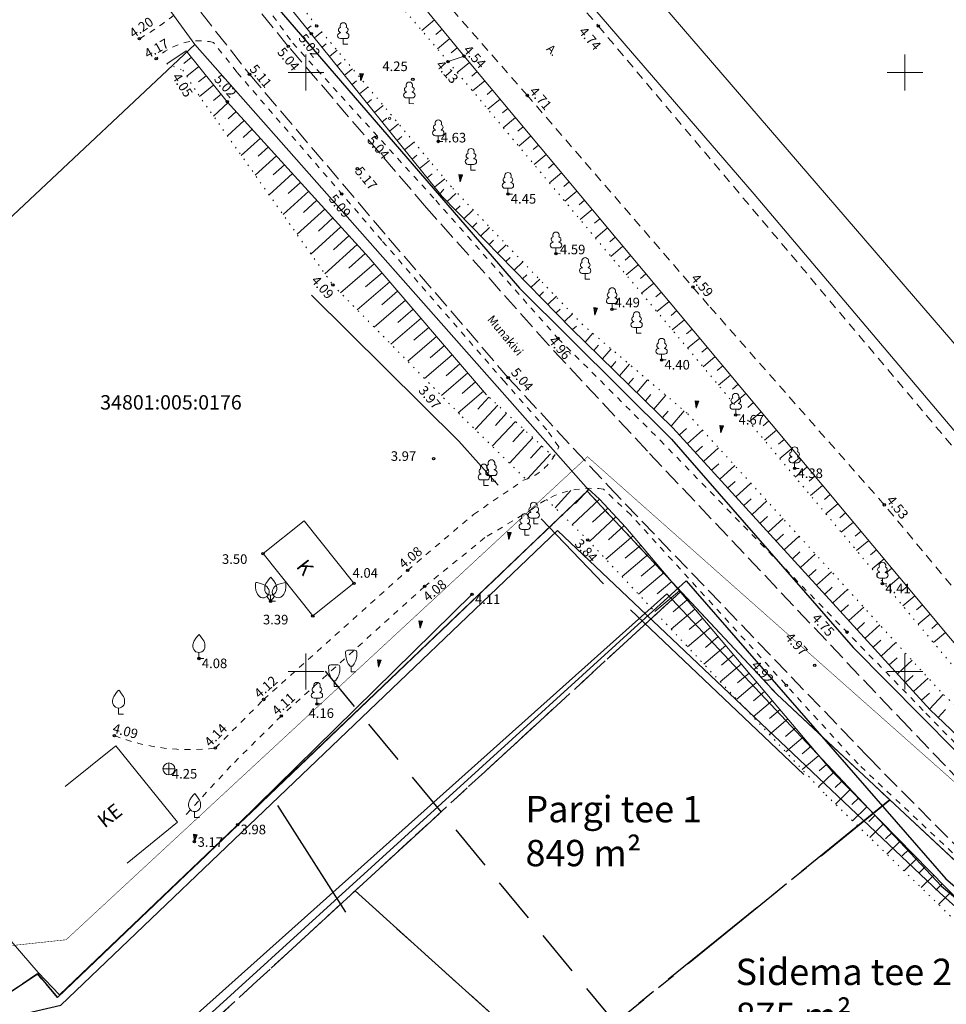
# Model space of a CAD drawing. Units: metres. Extents: x 409183 to 410184, y 6459424 to 6460192.
# Drawn here: x 409576 to 409653, y 6459922 to 6460004 of the extents above; entities that cross this region are included whole.
import ezdxf
from ezdxf.enums import TextEntityAlignment as Align

# ---------------------------------------------------------------- set-up
doc = ezdxf.new("R2010")
doc.units = ezdxf.units.M
for name, pattern in [('CENTER2', [28.575, 19.05, -3.175, 3.175, -3.175]), ('DASHED', [19.05, 12.7, -6.35]), ('HIDDEN2', [4.7625, 3.175, -1.5875]), ('Laheküla küla topo aluseks$0$ASFBET', [2.5, 1.5, -1]), ('Laheküla küla topo aluseks$0$HOONEKP', [0.02, 0.01, 0.01]), ('Laheküla küla topo aluseks$0$KATASTRIPIIR', [0.02, 0.01, 0.01]), ('Laheküla küla topo aluseks$0$KRUUSKILL', [2, 1, -1]), ('Laheküla küla topo aluseks$0$NOLVAALL', [1.2, 0.2, -1]), ('Laheküla küla topo aluseks$0$NOLVAKRIIPS', [0.2, 0.1, 0.1]), ('Laheküla küla topo aluseks$0$NOLVAPEAL', [0.2, 0.1, 0.1]), ('Laheküla küla topo aluseks$0$PINNASTEE', [4, 3, -1]), ('PINNASTEE', [4, 3, -1])]:
    doc.linetypes.add(name, pattern=pattern)
for name, color, linetype in [('kanalisatsioon', 32, 'KANAL'), ('Laheküla küla topo aluseks$0$punktid', 7, 'Continuous'), ('Piir', 1, 'Continuous'), ('plan.elektrikaabel', 11, 'MP_KBL'), ('SIDEKAABEL LISATUD', 10, 'Continuous'), ('teekaitsevöönd', 46, 'DASHED'), ('Vtrass', 5, 'VEETRASS')]:
    doc.layers.add(name, color=color, linetype=linetype)
for name, color, linetype, lineweight in [('Laheküla küla topo aluseks$0$aed', 7, 'Laheküla küla topo aluseks$0$VO_AED', 13), ('Laheküla küla topo aluseks$0$haljastus', 252, 'Continuous', 13), ('Laheküla küla topo aluseks$0$hoone', 7, 'Laheküla küla topo aluseks$0$HOONEKP', 13), ('Laheküla küla topo aluseks$0$kkaev', 7, 'Continuous', 13), ('Laheküla küla topo aluseks$0$KORGUS', 7, 'Continuous', 13), ('Laheküla küla topo aluseks$0$piir', 1, 'Laheküla küla topo aluseks$0$KATASTRIPIIR', 13), ('Laheküla küla topo aluseks$0$puu', 252, 'Continuous', 13), ('Laheküla küla topo aluseks$0$reljeef', 252, 'Continuous', 13), ('Laheküla küla topo aluseks$0$RISTID', 7, 'Continuous', 13), ('Laheküla küla topo aluseks$0$sitrass', 7, 'Continuous', 13), ('Laheküla küla topo aluseks$0$tee', 252, 'Laheküla küla topo aluseks$0$ASFBET', 13), ('plan.ala piir', 5, 'HIDDEN2', 100), ('plan.krundid', 94, 'CENTER2', 30), ('Planeeritud teed', 25, 'PINNASTEE', 30)]:
    doc.layers.add(name, color=color, linetype=linetype, lineweight=lineweight)
doc.styles.add('Laheküla küla topo aluseks$0$romanc', font='romanc.shx')
doc.styles.add('Laheküla küla topo aluseks$0$Standard', font='txt')
doc.styles.add('romanc', font='romanc.shx')
doc.styles.add('ROMANS', font='romans.shx')
doc.linetypes.add('KANAL', pattern='A,2.5,-1.5,["K",romanc,S=1.6,R=0,X=-0.8,Y=-0.8],-1.5,7.5', length=13)
doc.linetypes.add('Laheküla küla topo aluseks$0$KIVIAED', pattern='A,0,[142,mkm.shx,S=0.6,R=10,X=0,Y=0],-2.8,[142,mkm.shx,S=0.6,R=190,X=0,Y=0],-0.6', length=3.4)
doc.linetypes.add('Laheküla küla topo aluseks$0$SI_VKBL', pattern='A,8,-2,4,[132,mkm.shx,S=0.5,R=0,X=0,Y=0],1,[132,mkm.shx,S=0.5,R=0,X=0,Y=0],4,-2', length=21)
doc.linetypes.add('Laheküla küla topo aluseks$0$VO_AED', pattern='A,2.5,[135,mkm.shx,S=0.6,R=0,X=0,Y=0],5,[135,mkm.shx,S=0.6,R=180,X=0,Y=0],2.5', length=10)
doc.linetypes.add('MP_KBL', pattern='A,8,-2,[138,mkm.shx,S=1,R=0,X=0,Y=0],6,[138,mkm.shx,S=1,R=180,X=0,Y=0],-2', length=18)
doc.linetypes.add('SI_VKBL', pattern='A,8,-2,4,[132,mkm.shx,S=0.5,R=0,X=0,Y=0],1,[132,mkm.shx,S=0.5,R=0,X=0,Y=0],4,-2', length=21)
doc.linetypes.add('VEETRASS', pattern='A,10,-1.5,["V",romanc,S=1.6,R=0,X=-0.8,Y=-0.8],-1.5', length=13)

# ---------------------------------------------------------------- blocks, each defined once
blk = doc.blocks.new('*X90')
at = {"color": 0}
for p, q in [((157.184, 185.115), (157.292, 185.223)), ((157.243, 184.997), (157.469, 185.223)), ((157.302, 184.88), (157.616, 185.193)), ((157.361, 184.762), (157.439, 184.84))]:
    blk.add_line(p, q, dxfattribs=at)
blk = doc.blocks.new('Laheküla küla topo aluseks$0$NOOL')
for p, q in [((-0.25, 0.5), (0, 0)), ((-0.25, 0.5), (0.25, 0.5)), ((0, 0), (0.25, 0.5))]:
    blk.add_line(p, q)
blk.add_blockref('*X90', (-157.381, -184.723))
blk = doc.blocks.new('Laheküla küla topo aluseks$0$113')
at = {"xscale": 1.232909125919036, "yscale": 2.415163962068505, "zscale": 1.232909125919036, "rotation": 354.1968021416358}
blk.add_blockref('Laheküla küla topo aluseks$0$NOOL', (-0.04, -0.75), dxfattribs=at)
blk = doc.blocks.new('Laheküla küla topo aluseks$0$LAIAL1')
at = {"linetype": 'Continuous'}
for p, q in [((-0.48, 1.96), (-0.48, 1.9)), ((0.48, 1.96), (0.48, 1.9)), ((0.48, 0.95), (-0.48, 0.95)), ((0, 0), (0, 0.95)), ((0.76, 0), (0, 0))]:
    blk.add_line(p, q, dxfattribs=at)
for centre, radius, start, end in [((0, 3.04), 0.554, 332.5799, 207.4201), ((-0.475, 1.425), 0.475, 90.00001, 270), ((-0.38, 2.375), 0.425, 105.2441, 257.07903), ((0.38, 2.375), 0.425, 282.92097, 74.7559), ((0.475, 1.425), 0.475, 270, 89.99999)]:
    blk.add_arc(centre, radius, start, end, dxfattribs=at)
blk = doc.blocks.new('Laheküla küla topo aluseks$0$KITSA1')
at = {"linetype": 'Continuous'}
for p, q in [((-0.57, 3.61), (0.57, 3.61)), ((-0.19, 0.95), (0.19, 0.95)), ((0, 0), (0, 0.95)), ((0, 0), (0.76, 0))]:
    blk.add_line(p, q, dxfattribs=at)
at = {"linetype": 'Continuous', "flags": 128}
for points in [[(-0.19, 0.95), (-0.49, 1.35), (-0.61, 1.57), (-0.76, 1.9), (-0.88, 2.33), (-0.92, 2.62), (-0.95, 3.23), (-0.95, 3.31), (-0.89, 3.44), (-0.81, 3.52), (-0.57, 3.61)], [(0.19, 0.95), (0.49, 1.35), (0.61, 1.57), (0.76, 1.9), (0.88, 2.33), (0.92, 2.62), (0.95, 3.23), (0.95, 3.31), (0.89, 3.44), (0.81, 3.52), (0.57, 3.61)]]:
    blk.add_lwpolyline(points, dxfattribs=at)
blk = doc.blocks.new('Laheküla küla topo aluseks$0$VILJA3')
at = {"layer": 'Laheküla küla topo aluseks$0$puu', "linetype": 'Continuous'}
for p, q in [((0, 0), (-0.62, 0.78)), ((0, 0), (0, 1)), ((0, 0), (0.62, 0.78)), ((0.8, 0), (0, 0))]:
    blk.add_line(p, q, dxfattribs=at)
at = {"layer": 'Laheküla küla topo aluseks$0$puu', "linetype": 'Continuous', "flags": 128}
for points in [[(-1, 2), (-1, 2.3), (-0.98, 2.43), (-0.91, 2.69), (-0.79, 2.93), (-0.5, 3.4), (-0.18, 3.81), (0, 4)], [(1, 2), (1, 2.3), (0.98, 2.43), (0.91, 2.69), (0.79, 2.93), (0.5, 3.4), (0.18, 3.81), (0, 4)], [(-2.03, 0.94), (-2.22, 1.17), (-2.28, 1.29), (-2.39, 1.53), (-2.45, 1.8), (-2.51, 2.34), (-2.52, 2.86), (-2.5, 3.12)], [(-0.47, 2.19), (-0.66, 2.42), (-0.75, 2.51), (-0.97, 2.66), (-1.21, 2.79), (-1.73, 2.97), (-2.24, 3.09), (-2.5, 3.12)], [(0.47, 2.19), (0.66, 2.42), (0.75, 2.51), (0.97, 2.66), (1.21, 2.79), (1.73, 2.97), (2.24, 3.09), (2.5, 3.12)], [(2.03, 0.94), (2.22, 1.17), (2.28, 1.29), (2.39, 1.53), (2.45, 1.8), (2.51, 2.34), (2.52, 2.86), (2.5, 3.12)]]:
    blk.add_lwpolyline(points, dxfattribs=at)
at = {"layer": 'Laheküla küla topo aluseks$0$puu', "linetype": 'Continuous'}
for centre, start, end in [((-1.25, 1.56), 218.6598, 38.6598), ((0, 2), 180, 0), ((1.25, 1.56), 141.3402, 321.3402)]:
    blk.add_arc(centre, 1, start, end, dxfattribs=at)
blk = doc.blocks.new('Laheküla küla topo aluseks$0$VILJA1')
at = {"layer": 'Laheküla küla topo aluseks$0$puu', "linetype": 'Continuous'}
for p, q in [((0, 0), (0, 1)), ((0.8, 0), (0, 0))]:
    blk.add_line(p, q, dxfattribs=at)
at = {"layer": 'Laheküla küla topo aluseks$0$puu', "linetype": 'Continuous', "flags": 128}
for points in [[(-1, 2), (-1, 2.3), (-0.98, 2.43), (-0.91, 2.69), (-0.79, 2.93), (-0.5, 3.4), (-0.18, 3.81), (0, 4)], [(1, 2), (1, 2.3), (0.98, 2.43), (0.91, 2.69), (0.79, 2.93), (0.5, 3.4), (0.18, 3.81), (0, 4)]]:
    blk.add_lwpolyline(points, dxfattribs=at)
at = {"layer": 'Laheküla küla topo aluseks$0$puu', "linetype": 'Continuous'}
blk.add_arc((0, 2), 1, 180, 0, dxfattribs=at)
blk = doc.blocks.new('Laheküla küla topo aluseks$0$81')
for p, q in [((-1, 0), (1, 0)), ((0, 1), (0, -1))]:
    blk.add_line(p, q)
blk.add_circle((0, 0), 1)
blk = doc.blocks.new('Laheküla küla topo aluseks$0$RIST')
for p, q in [((0, 3), (0, -3)), ((-3, 0), (3, 0))]:
    blk.add_line(p, q)

msp = doc.modelspace()

# ---------------------------------------------------------------- linework, layer by layer
at = {"layer": 'kanalisatsioon', "ltscale": 0.5}
msp.add_lwpolyline([(409554.814, 6459897.592), (409554.238, 6459898.239), (409573.305, 6459911.351), (409585.389, 6459915.375), (409631.725, 6459957.566), (409653.401, 6459932.695), (409671.203, 6459917.437), (409694.15, 6459898.336), (409734.919, 6459855.196), (409760.571, 6459823.643)], dxfattribs=at)
at = {"layer": 'Laheküla küla topo aluseks$0$aed', "linetype": 'Laheküla küla topo aluseks$0$KIVIAED', "ltscale": 0.5}
for points in [[(409600.451, 6459981.399), (409612.769, 6459969.218), (409616.042, 6459965.54)], [(409619.625, 6459962.727), (409624.84, 6459957.32)], [(409627.089, 6459955.15), (409641.558, 6459941.383), (409641.558, 6459941.383)]]:
    msp.add_lwpolyline(points, dxfattribs=at)
at = {"layer": 'Laheküla küla topo aluseks$0$aed', "ltscale": 0.5}
msp.add_lwpolyline([(409613.859, 6459956.437), (409594.297, 6459937.213)], dxfattribs=at)
at = {"layer": 'Laheküla küla topo aluseks$0$hoone', "ltscale": 0.5}
for p, q in [((409596.419, 6459959.838), (409599.853, 6459962.573)), ((409599.853, 6459962.573), (409604.003, 6459957.364)), ((409596.419, 6459959.838), (409600.569, 6459954.63)), ((409600.569, 6459954.63), (409604.003, 6459957.364)), ((409579.911, 6459940.382), (409584.119, 6459943.789)), ((409584.119, 6459943.789), (409589.282, 6459937.413)), ((409585.075, 6459934.006), (409589.282, 6459937.413))]:
    msp.add_line(p, q, dxfattribs=at)
at = {"layer": 'Laheküla küla topo aluseks$0$piir'}
for points in [[(409746.96, 6460191.63), (409587.09, 6460058.78), (409584.21, 6460056.39), (409587.36, 6460053.25), (409629.78, 6460005.63), (409657.98, 6459972.9), (409691.01, 6459933.97), (409692.17, 6459935.69), (409759.5, 6460035.5), (409717.08, 6460064.85)], [(409569.84, 6460029.61), (409560.33, 6460047.83), (409550.88, 6460039.19), (409522.02, 6460010.14), (409512.26, 6460000.66), (409546.22, 6459961.29), (409565.62, 6459978.61), (409575.56, 6459988.1), (409590.73, 6460002.34), (409578.73, 6460018.86), (409568.8, 6460011.35), (409558.68, 6460020.14)], [(409579.42, 6459923.01), (409623.57, 6459965.16), (409590.73, 6460002.34), (409575.56, 6459988.1), (409565.62, 6459978.61), (409546.22, 6459961.29), (409577.64, 6459924.87)]]:
    msp.add_lwpolyline(points, close=True, dxfattribs=at)
at = {"layer": 'Laheküla küla topo aluseks$0$punktid', "ltscale": 0.5}
for centre in [(409600.902, 6460003.872), (409624.397, 6460003.882), (409624.397, 6460003.882), (409586.098, 6460002.817), (409600.443, 6460003.234), (409598.522, 6460002.178), (409587.496, 6460001.153), (409611.861, 6460000.909), (409613.198, 6460001.362), (409595.284, 6459999.848), (409608.918, 6459999.415), (409618.477, 6459998.078), (409593.428, 6459997.557), (409605.879, 6459994.585), (409611.039, 6459994.238), (409604.292, 6459991.955), (409602.987, 6459989.857), (409616.852, 6459989.853), (409620.867, 6459984.874), (409602.242, 6459982.255), (409632.304, 6459982.088), (409625.552, 6459980.232), (409621.034, 6459977.803), (409629.679, 6459976.008), (409616.877, 6459974.515), (409635.866, 6459971.412), (409610.656, 6459967.759), (409640.783, 6459966.949), (409648.274, 6459963.906), (409623.522, 6459960.982), (409596.419, 6459959.838), (409608.489, 6459958.449), (409604.003, 6459957.364), (409648.113, 6459957.32), (409609.897, 6459957.096), (409597.049, 6459955.865), (409613.859, 6459956.437), (409600.569, 6459954.63), (409645.16, 6459953.28), (409591.063, 6459951.08), (409642.47, 6459950.519), (409640.088, 6459948.843), (409596.465, 6459947.657), (409600.908, 6459947.29), (409597.931, 6459946.276), (409584.006, 6459944.644), (409592.439, 6459943.614), (409594.297, 6459937.213), (409590.686, 6459935.789)]:
    msp.add_circle(centre, 0.1, dxfattribs=at)
at = {"layer": 'Laheküla küla topo aluseks$0$reljeef', "ltscale": 0.5}
for p, q in [((409601.312, 6460003.383), (409600.711, 6460002.9)), ((409601.678, 6460002.394), (409601.338, 6460002.121)), ((409602.596, 6460001.849), (409601.964, 6460001.341)), ((409602.942, 6460000.844), (409602.591, 6460000.562)), ((409603.88, 6460000.315), (409603.217, 6459999.782)), ((409604.207, 6459999.295), (409603.844, 6459999.003)), ((409605.165, 6459998.782), (409604.471, 6459998.224)), ((409605.471, 6459997.745), (409605.097, 6459997.444)), ((409606.449, 6459997.248), (409605.724, 6459996.665)), ((409606.735, 6459996.195), (409606.35, 6459995.885)), ((409607.734, 6459995.714), (409606.977, 6459995.106)), ((409608, 6459994.645), (409607.603, 6459994.327)), ((409609.018, 6459994.181), (409608.23, 6459993.547)), ((409609.264, 6459993.096), (409608.856, 6459992.768)), ((409610.302, 6459992.647), (409609.483, 6459991.988)), ((409610.528, 6459991.546), (409610.109, 6459991.209)), ((409611.587, 6459991.114), (409610.736, 6459990.43))]:
    msp.add_line(p, q, dxfattribs=at)
at = {"layer": 'Laheküla küla topo aluseks$0$reljeef', "linetype": 'Laheküla küla topo aluseks$0$NOLVAKRIIPS', "ltscale": 0.5}
for p, q in [((409612.625, 6459999.994), (409613.636, 6460000.838)), ((409613.836, 6459999.703), (409614.277, 6460000.071)), ((409613.908, 6459998.459), (409614.918, 6459999.303)), ((409615.116, 6459998.166), (409615.559, 6459998.536)), ((409615.19, 6459996.924), (409616.2, 6459997.768)), ((409616.396, 6459996.629), (409616.841, 6459997.001)), ((409616.472, 6459995.389), (409617.482, 6459996.233)), ((409617.676, 6459995.092), (409618.123, 6459995.466)), ((409617.754, 6459993.855), (409618.764, 6459994.698)), ((409618.956, 6459993.555), (409619.406, 6459993.931)), ((409619.037, 6459992.32), (409620.047, 6459993.163)), ((409620.236, 6459992.018), (409620.688, 6459992.396)), ((409620.319, 6459990.785), (409621.329, 6459991.628)), ((409621.515, 6459990.481), (409621.97, 6459990.861)), ((409621.601, 6459989.25), (409622.611, 6459990.093)), ((409622.795, 6459988.944), (409623.252, 6459989.326)), ((409622.884, 6459987.715), (409623.893, 6459988.558)), ((409624.075, 6459987.408), (409624.534, 6459987.791)), ((409624.166, 6459986.18), (409625.175, 6459987.023)), ((409625.355, 6459985.871), (409625.816, 6459986.256)), ((409625.448, 6459984.645), (409626.457, 6459985.489)), ((409626.635, 6459984.334), (409627.098, 6459984.721)), ((409626.73, 6459983.111), (409627.74, 6459983.954)), ((409627.915, 6459982.797), (409628.381, 6459983.186)), ((409628.013, 6459981.576), (409629.022, 6459982.419)), ((409629.195, 6459981.26), (409629.663, 6459981.651)), ((409629.295, 6459980.041), (409630.304, 6459980.884)), ((409630.474, 6459979.723), (409630.945, 6459980.116)), ((409630.577, 6459978.506), (409631.586, 6459979.349)), ((409631.754, 6459978.186), (409632.227, 6459978.581)), ((409631.859, 6459976.971), (409632.868, 6459977.814)), ((409633.034, 6459976.649), (409633.509, 6459977.046)), ((409633.142, 6459975.436), (409634.15, 6459976.279)), ((409634.314, 6459975.113), (409634.791, 6459975.511)), ((409634.424, 6459973.901), (409635.432, 6459974.744)), ((409635.594, 6459973.576), (409636.073, 6459973.976)), ((409635.706, 6459972.367), (409636.715, 6459973.209)), ((409636.874, 6459972.039), (409637.356, 6459972.441)), ((409636.989, 6459970.832), (409637.997, 6459971.674)), ((409638.154, 6459970.502), (409638.638, 6459970.906)), ((409638.271, 6459969.297), (409639.279, 6459970.139)), ((409639.433, 6459968.965), (409639.92, 6459969.371)), ((409639.553, 6459967.762), (409640.561, 6459968.604)), ((409640.713, 6459967.428), (409641.202, 6459967.837)), ((409640.835, 6459966.227), (409641.843, 6459967.069)), ((409641.993, 6459965.891), (409642.484, 6459966.302)), ((409642.118, 6459964.692), (409643.125, 6459965.534)), ((409643.273, 6459964.355), (409643.766, 6459964.767)), ((409643.4, 6459963.157), (409644.407, 6459963.999)), ((409644.553, 6459962.818), (409645.048, 6459963.232)), ((409644.682, 6459961.623), (409645.69, 6459962.464)), ((409645.833, 6459961.281), (409646.331, 6459961.697)), ((409645.964, 6459960.088), (409646.972, 6459960.929)), ((409647.113, 6459959.744), (409647.613, 6459960.162)), ((409647.247, 6459958.553), (409648.254, 6459959.394)), ((409648.392, 6459958.207), (409648.895, 6459958.627)), ((409648.529, 6459957.018), (409649.536, 6459957.859)), ((409649.672, 6459956.67), (409650.177, 6459957.092)), ((409649.811, 6459955.483), (409650.818, 6459956.324)), ((409650.952, 6459955.133), (409651.459, 6459955.557)), ((409651.093, 6459953.948), (409652.1, 6459954.789)), ((409652.232, 6459953.596), (409652.741, 6459954.022)), ((409652.376, 6459952.413), (409653.382, 6459953.254))]:
    msp.add_line(p, q, dxfattribs=at)
at = {"layer": 'Laheküla küla topo aluseks$0$reljeef', "linetype": 'Laheküla küla topo aluseks$0$NOLVAPEAL', "ltscale": 0.5}
for points in [[(409578.333, 6460041.132), (409587.532, 6460031.311), (409598.15, 6460018.804), (409608.589, 6460007.021), (409613.198, 6460001.362)], [(409576.584, 6460039.781), (409583.227, 6460027.601), (409591.553, 6460014.202), (409600.443, 6460003.234)], [(409600.11, 6460003.645), (409600.42, 6460003.882)], [(409589.989, 6460001.794), (409589.989, 6460001.794), (409593.428, 6459997.557), (409605.255, 6459984.549), (409615.074, 6459973.089), (409615.074, 6459973.089), (409615.074, 6459973.089)], [(409655.909, 6459950.23), (409613.198, 6460001.362)], [(409611.51, 6459990.266), (409611.22, 6459989.924)], [(409611.363, 6459989.649), (409611.363, 6459989.649), (409622.145, 6459978.638), (409630.623, 6459970.346), (409652.11, 6459946.803), (409663.637, 6459935.807)], [(409612.51, 6459989.904), (409611.788, 6459989.215)], [(409612.879, 6459988.874), (409612.487, 6459988.501)], [(409613.91, 6459988.475), (409613.187, 6459987.786)], [(409614.268, 6459987.435), (409613.927, 6459987.11)], [(409615.309, 6459987.045), (409614.586, 6459986.357)], [(409615.658, 6459985.997), (409615.307, 6459985.662)], [(409616.708, 6459985.616), (409615.986, 6459984.928)], [(409617.047, 6459984.558), (409616.686, 6459984.214)], [(409618.108, 6459984.187), (409617.376, 6459983.49)], [(409618.437, 6459983.119), (409618.085, 6459982.784)], [(409619.507, 6459982.758), (409618.784, 6459982.069)], [(409619.826, 6459981.681), (409619.484, 6459981.355)], [(409620.906, 6459981.329), (409620.184, 6459980.64)], [(409621.216, 6459980.242), (409620.883, 6459979.926)], [(409622.24, 6459979.837), (409621.583, 6459979.211)], [(409622.58, 6459978.829), (409622.24, 6459978.544)], [(409623.316, 6459977.492), (409623.942, 6459978.23)], [(409624.032, 6459976.791), (409624.42, 6459977.248)], [(409624.749, 6459976.09), (409625.467, 6459976.935)], [(409625.466, 6459975.39), (409625.874, 6459975.871)], [(409626.182, 6459974.689), (409626.991, 6459975.64)], [(409626.899, 6459973.988), (409627.329, 6459974.494)], [(409627.616, 6459973.287), (409628.515, 6459974.346)], [(409628.333, 6459972.586), (409628.783, 6459973.116)], [(409629.049, 6459971.885), (409630.04, 6459973.051)], [(409629.766, 6459971.184), (409630.237, 6459971.739)], [(409630.483, 6459970.483), (409631.564, 6459971.756)], [(409631.165, 6459969.752), (409631.754, 6459970.288)], [(409631.839, 6459969.013), (409633.091, 6459970.153)], [(409632.513, 6459968.275), (409633.106, 6459968.815)], [(409633.187, 6459967.536), (409634.438, 6459968.674)], [(409633.861, 6459966.798), (409634.458, 6459967.341)], [(409634.536, 6459966.059), (409635.784, 6459967.195)], [(409635.21, 6459965.32), (409635.811, 6459965.867)], [(409635.884, 6459964.582), (409637.13, 6459965.716)], [(409669.441, 6459917.395), (409669.441, 6459917.395), (409657.444, 6459927.853), (409643.987, 6459941.601), (409626.707, 6459962.012), (409624.495, 6459964.376), (409624.495, 6459964.376), (409623.516, 6459965.282)], [(409636.558, 6459963.843), (409637.163, 6459964.394)], [(409637.232, 6459963.104), (409638.477, 6459964.237)], [(409637.906, 6459962.366), (409638.515, 6459962.92)], [(409638.58, 6459961.627), (409639.823, 6459962.758)], [(409639.254, 6459960.889), (409639.867, 6459961.446)], [(409639.928, 6459960.15), (409641.169, 6459961.28)], [(409640.603, 6459959.411), (409641.219, 6459959.973)], [(409641.277, 6459958.673), (409642.516, 6459959.801)], [(409641.951, 6459957.934), (409642.572, 6459958.499)], [(409642.625, 6459957.195), (409643.862, 6459958.322)], [(409643.299, 6459956.457), (409643.924, 6459957.026)], [(409643.973, 6459955.718), (409645.208, 6459956.843)], [(409644.647, 6459954.98), (409645.276, 6459955.552)], [(409645.321, 6459954.241), (409646.555, 6459955.364)], [(409645.996, 6459953.502), (409646.628, 6459954.078)], [(409646.67, 6459952.764), (409647.901, 6459953.885)], [(409647.344, 6459952.025), (409647.98, 6459952.605)], [(409648.018, 6459951.286), (409649.247, 6459952.406)], [(409648.692, 6459950.548), (409649.333, 6459951.131)], [(409649.366, 6459949.809), (409650.594, 6459950.927)], [(409650.04, 6459949.071), (409650.685, 6459949.657)], [(409650.714, 6459948.332), (409651.94, 6459949.448)], [(409651.389, 6459947.593), (409652.037, 6459948.184)], [(409652.059, 6459946.851), (409653.193, 6459948.068)], [(409652.783, 6459946.161), (409653.391, 6459946.814)]]:
    msp.add_lwpolyline(points, dxfattribs=at)
at = {"layer": 'Laheküla küla topo aluseks$0$reljeef', "linetype": 'Laheküla küla topo aluseks$0$NOLVAALL', "ltscale": 0.5}
for points in [[(409611.861, 6460000.909), (409605.742, 6460008.145), (409596.812, 6460017.767), (409586.279, 6460030.476), (409577.235, 6460040.245)], [(409577.235, 6460040.245), (409583.831, 6460028.365), (409592.408, 6460014.961), (409600.902, 6460003.872)], [(409600.902, 6460003.872), (409612.244, 6459990.328)], [(409588.371, 6460000.717), (409589.731, 6460000.188), (409590.992, 6459998.177), (409602.242, 6459982.255), (409613.042, 6459971.252), (409618.369, 6459966.031)], [(409611.861, 6460000.909), (409654.904, 6459949.387)], [(409612.251, 6459990.321), (409612.251, 6459990.321), (409623.041, 6459978.996), (409631.866, 6459971.5), (409653.211, 6459948.051), (409668.423, 6459934.322)], [(409620.678, 6459967.907), (409615.074, 6459973.089)], [(409620.088, 6459964.348), (409623.522, 6459960.982), (409623.522, 6459960.982)], [(409623.522, 6459960.982), (409623.522, 6459960.982), (409643.399, 6459939.697), (409656.655, 6459926.793), (409667.19, 6459917.127), (409667.19, 6459917.127)]]:
    msp.add_lwpolyline(points, dxfattribs=at)
at = {"layer": 'Laheküla küla topo aluseks$0$reljeef', "linetype": 'Laheküla küla topo aluseks$0$NOLVAKRIIPS', "ltscale": 0.5}
for points in [[(409610.735, 6460004.387), (409609.676, 6460003.492)], [(409611.366, 6460003.612), (409610.844, 6460003.17)], [(409611.363, 6459989.649), (409600.443, 6460003.234)], [(409611.998, 6460002.836), (409610.968, 6460001.965)], [(409588.371, 6460000.717), (409589.989, 6460001.794)], [(409612.629, 6460002.061), (409612.121, 6460001.631)], [(409589.795, 6460000.754), (409590.421, 6460001.262)], [(409613.198, 6460001.362), (409611.861, 6460000.909)], [(409590.046, 6459999.686), (409591.044, 6460000.495)], [(409591.035, 6459999.21), (409591.669, 6459999.725)], [(409591.119, 6459997.998), (409592.296, 6459998.953)], [(409592.282, 6459997.657), (409592.924, 6459998.178)], [(409592.273, 6459996.364), (409593.499, 6459997.479)], [(409593.505, 6459996.133), (409594.172, 6459996.739)], [(409593.436, 6459994.719), (409594.844, 6459995.999)], [(409594.76, 6459994.571), (409595.517, 6459995.259)], [(409594.599, 6459993.073), (409596.19, 6459994.519)], [(409596.014, 6459993.008), (409596.863, 6459993.78)], [(409595.761, 6459991.427), (409597.535, 6459993.04)], [(409597.269, 6459991.446), (409598.208, 6459992.3)], [(409596.924, 6459989.781), (409598.881, 6459991.56)], [(409598.523, 6459989.883), (409599.553, 6459990.82)], [(409598.087, 6459988.135), (409600.226, 6459990.08)], [(409599.778, 6459988.321), (409600.899, 6459989.34)], [(409599.25, 6459986.489), (409601.572, 6459988.6)], [(409601.032, 6459986.759), (409602.244, 6459987.86)], [(409600.413, 6459984.843), (409602.917, 6459987.12)], [(409602.287, 6459985.196), (409603.59, 6459986.381)], [(409601.575, 6459983.198), (409604.262, 6459985.641)], [(409603.562, 6459983.652), (409604.935, 6459984.901)], [(409602.873, 6459981.612), (409605.698, 6459984.032)], [(409604.975, 6459982.096), (409606.348, 6459983.273)], [(409604.277, 6459980.181), (409606.999, 6459982.514)], [(409606.32, 6459980.615), (409607.65, 6459981.754)], [(409605.681, 6459978.75), (409608.3, 6459980.995)], [(409607.665, 6459979.133), (409608.951, 6459980.235)], [(409607.085, 6459977.32), (409609.602, 6459979.476)], [(409608.49, 6459975.889), (409610.903, 6459977.957)], [(409609.01, 6459977.652), (409610.253, 6459978.717)], [(409610.355, 6459976.171), (409611.554, 6459977.198)], [(409609.894, 6459974.459), (409612.205, 6459976.439)], [(409611.7, 6459974.689), (409612.855, 6459975.679)], [(409611.298, 6459973.028), (409613.506, 6459974.92)], [(409613.045, 6459973.208), (409614.157, 6459974.161)], [(409612.702, 6459971.598), (409614.807, 6459973.401)], [(409614.124, 6459970.191), (409616.007, 6459972.227)], [(409614.344, 6459971.901), (409615.273, 6459972.906)], [(409615.807, 6459970.537), (409616.741, 6459971.548)], [(409615.554, 6459968.791), (409617.476, 6459970.869)], [(409617.27, 6459969.174), (409618.21, 6459970.19)], [(409616.983, 6459967.39), (409618.944, 6459969.511)], [(409618.495, 6459966.08), (409620.412, 6459968.153)], [(409618.734, 6459967.81), (409619.678, 6459968.832)], [(409620.802, 6459963.648), (409622.109, 6459965.105)], [(409622.509, 6459964.021), (409623.601, 6459965.203)], [(409622.23, 6459962.248), (409624.5, 6459964.371)], [(409623.918, 6459962.458), (409625.182, 6459963.641)], [(409623.653, 6459960.843), (409625.865, 6459962.911)], [(409625.257, 6459960.973), (409626.548, 6459962.181)], [(409625.018, 6459959.381), (409627.299, 6459961.312)], [(409626.638, 6459959.442), (409627.945, 6459960.549)], [(409626.385, 6459957.917), (409628.591, 6459959.786)], [(409627.751, 6459956.454), (409629.884, 6459958.259)], [(409627.978, 6459957.956), (409629.237, 6459959.022)], [(409629.317, 6459956.47), (409630.53, 6459957.496)], [(409629.118, 6459954.99), (409631.176, 6459956.733)], [(409630.657, 6459954.983), (409631.822, 6459955.969)], [(409630.485, 6459953.527), (409632.468, 6459955.206)], [(409631.997, 6459953.497), (409633.114, 6459954.443)], [(409631.851, 6459952.063), (409633.761, 6459953.68)], [(409633.337, 6459952.011), (409634.407, 6459952.917)], [(409633.218, 6459950.6), (409635.053, 6459952.153)], [(409634.677, 6459950.525), (409635.699, 6459951.39)], [(409634.585, 6459949.137), (409636.345, 6459950.627)], [(409636.017, 6459949.039), (409636.991, 6459949.864)], [(409635.951, 6459947.673), (409637.637, 6459949.101)], [(409637.318, 6459946.21), (409638.93, 6459947.574)], [(409637.357, 6459947.553), (409638.284, 6459948.337)], [(409638.697, 6459946.067), (409639.576, 6459946.811)], [(409638.685, 6459944.746), (409640.222, 6459946.048)], [(409640.037, 6459944.581), (409640.868, 6459945.285)], [(409640.051, 6459943.283), (409641.514, 6459944.521)], [(409641.424, 6459943.135), (409642.16, 6459943.758)], [(409641.418, 6459941.819), (409642.807, 6459942.995)], [(409642.826, 6459941.701), (409643.453, 6459942.232)], [(409642.784, 6459940.357), (409644.02, 6459941.567)], [(409644.177, 6459940.321), (409644.72, 6459940.852)], [(409644.187, 6459938.931), (409645.419, 6459940.138)], [(409645.575, 6459938.891), (409646.119, 6459939.423)], [(409645.62, 6459937.535), (409646.818, 6459938.708)], [(409646.973, 6459937.461), (409647.518, 6459937.994)], [(409647.053, 6459936.14), (409648.217, 6459937.279)], [(409648.372, 6459936.031), (409648.917, 6459936.565)], [(409648.487, 6459934.744), (409649.616, 6459935.85)], [(409649.77, 6459934.601), (409650.316, 6459935.135)], [(409649.92, 6459933.349), (409651.015, 6459934.421)], [(409651.169, 6459933.171), (409651.715, 6459933.706)], [(409651.354, 6459931.953), (409652.414, 6459932.991)], [(409652.567, 6459931.741), (409653.114, 6459932.277)], [(409652.787, 6459930.558), (409653.813, 6459931.562)]]:
    msp.add_lwpolyline(points, dxfattribs=at)
at = {"layer": 'Laheküla küla topo aluseks$0$reljeef', "ltscale": 0.5}
msp.add_circle((409606.981, 6459996.18), 0.1, dxfattribs=at)
at = {"layer": 'Laheküla küla topo aluseks$0$sitrass', "linetype": 'Laheküla küla topo aluseks$0$SI_VKBL', "ltscale": 0.5}
msp.add_lwpolyline([(409961.631, 6459706.356), (409957.885, 6459707.848), (409931.988, 6459697.518), (409925.794, 6459699.103), (409905.025, 6459710.412), (409885.303, 6459723.738), (409855.825, 6459746.189), (409826.743, 6459772.292), (409808.339, 6459791.569), (409791.363, 6459810.387), (409775.1, 6459828.977), (409748.429, 6459859.493), (409722.406, 6459889.31), (409684.461, 6459934.144), (409663.715, 6459958.764), (409637.408, 6459989.84), (409609.599, 6460022.13), (409582.588, 6460051.596), (409577.186, 6460057.489), (409571.364, 6460063.063), (409565.541, 6460068.637), (409548.074, 6460085.358), (409515.394, 6460113.598)], dxfattribs=at)
at = {"layer": 'Laheküla küla topo aluseks$0$tee', "linetype": 'Laheküla küla topo aluseks$0$ASFBET', "ltscale": 0.5}
for points in [[(409512.454, 6460115.214), (409526.182, 6460103.723), (409548.206, 6460083.726), (409556.178, 6460076.602), (409582.728, 6460050.68), (409604.557, 6460026.653), (409624.397, 6460003.882), (409685.127, 6459931.798), (409702.256, 6459911.977), (409718.168, 6459892.752), (409728.249, 6459880.829), (409743.372, 6459863.959), (409756.378, 6459848.686), (409769.937, 6459833.399), (409784.929, 6459815.894), (409800.36, 6459798.556), (409815.784, 6459781.835), (409828.675, 6459769.145), (409847.005, 6459752.914), (409874.669, 6459730.358), (409890.22, 6459719.201), (409890.22, 6459719.201), (409903.528, 6459710.634)], [(409582.728, 6460050.68), (409582.728, 6460050.68), (409604.557, 6460026.653), (409624.397, 6460003.882), (409685.127, 6459931.798), (409685.127, 6459931.798)], [(409687.589, 6459916.577), (409678.724, 6459927.266), (409664.226, 6459944.689), (409648.274, 6459963.906), (409633.61, 6459980.556), (409618.477, 6459998.078), (409598.187, 6460021.251), (409577.021, 6460044.485), (409575.03, 6460046.446)]]:
    msp.add_lwpolyline(points, dxfattribs=at)
at = {"layer": 'Laheküla küla topo aluseks$0$tee', "linetype": 'Laheküla küla topo aluseks$0$PINNASTEE', "ltscale": 0.5}
for points in [[(409680.35, 6459917.422), (409674.938, 6459923.768), (409661.686, 6459933.464), (409650.308, 6459945.306), (409628.501, 6459968.389), (409620.231, 6459977.266), (409610.067, 6459988.705), (409598.522, 6460002.178), (409589.691, 6460013.143), (409579.805, 6460027.417), (409571.72, 6460041.49), (409569.196, 6460046.15)], [(409567.423, 6460042.597), (409569.697, 6460039.051), (409573.076, 6460033.135), (409573.647, 6460027.334), (409581.302, 6460018.157), (409586.288, 6460011.332), (409595.284, 6459999.848), (409606.882, 6459986.179), (409616.877, 6459974.515), (409625.271, 6459965.436), (409646.896, 6459942.887), (409659.327, 6459930.314), (409672.072, 6459920.21), (409677.929, 6459915.025)]]:
    msp.add_lwpolyline(points, dxfattribs=at)
at = {"layer": 'Laheküla küla topo aluseks$0$tee', "linetype": 'Laheküla küla topo aluseks$0$KRUUSKILL', "ltscale": 0.5}
for points in [[(409573.541, 6460044.298), (409572.522, 6460041.639), (409574.005, 6460038.481), (409579.53, 6460028.959), (409598.899, 6460002.455), (409610.825, 6459989.338), (409621.034, 6459977.803), (409629.553, 6459969.307), (409651.75, 6459946.512), (409662.872, 6459935.065), (409677.574, 6459926.337), (409678.111, 6459927.111), (409677.554, 6459928.673)], [(409621.095, 6459968.755), (409620.112, 6459970.155), (409616.561, 6459974.194), (409606.329, 6459985.978), (409594.225, 6460000.035), (409592.278, 6460002.506)], [(409592.439, 6459943.614), (409596.465, 6459947.657), (409608.489, 6459958.449), (409613.98, 6459963.102), (409618.154, 6459965.958)], [(409677.626, 6459914.724), (409671.274, 6459919.678), (409659.061, 6459930.076), (409646.083, 6459942.273), (409627.104, 6459963.071), (409624.833, 6459965.212)], [(409618.972, 6459963.607), (409614.941, 6459961.17), (409609.897, 6459957.096), (409597.931, 6459946.276)], [(409597.931, 6459946.276), (409593.73, 6459942.118), (409589.895, 6459937.947)]]:
    msp.add_lwpolyline(points, dxfattribs=at)
for centre, radius, start, end in [((409575.456, 6460021.362), 21.381, 299.84952, 311.37119), ((409591.109, 6459997.514), 5.127, 76.82033, 134.78896), ((409616.775, 6459970.353), 4.606, 287.41153, 339.70187), ((409623.769, 6459957.594), 7.692, 82.04914, 128.58127), ((409590.234, 6459960.581), 17.11, 248.6558, 277.40549)]:
    msp.add_arc(centre, radius, start, end, dxfattribs=at)
at = {"layer": 'Piir', "ltscale": 0.5}
msp.add_lwpolyline([(409749.998, 6459812.22), (409692.329, 6459749.606), (409520.68, 6459886.619), (409577.598, 6459924.751), (409579.246, 6459922.788), (409623.47, 6459965.04), (409639.3, 6459948.09), (409659.82, 6459928.92), (409677.38, 6459914.89), (409693.18, 6459901.92), (409722.61, 6459867.16), (409760.05, 6459823.23)], close=True, dxfattribs=at)
at = {"layer": 'plan.ala piir', "ltscale": 2, "const_width": 0.041}
msp.add_lwpolyline([(409514.69, 6459886.288), (409610.453, 6459810.301), (409693.882, 6459746.184), (409760.062, 6459821.034), (409804.899, 6459771.639), (409841.635, 6459740.7), (409857.55, 6459727.687), (409891.332, 6459701.651), (409917.585, 6459686.029), (409946.781, 6459674.791), (409949.018, 6459682.2), (409923.663, 6459690.204), (409893.422, 6459708.426), (409857.917, 6459734.773), (409815.057, 6459772.729), (409787.783, 6459801.912), (409758.058, 6459838.721), (409727.035, 6459875.753), (409701.781, 6459906.681), (409684.129, 6459918.549), (409661.37, 6459934.353), (409623.502, 6459967.923), (409579.974, 6459927.601), (409574.485, 6459927.013)], close=True, dxfattribs=at)
at = {"layer": 'plan.elektrikaabel', "ltscale": 0.5}
for points in [[(409537.161, 6459893.329), (409535.482, 6459895.678), (409572.695, 6459920.543), (409579.545, 6459922.153), (409620.992, 6459961.778), (409652.869, 6459931.535), (409669.15, 6459916.969), (409674.299, 6459908.886), (409695.357, 6459893.132), (409720.028, 6459867.821), (409732.285, 6459853.899), (409757.774, 6459821.571), (409700.569, 6459758.95), (409699.813, 6459759.645)], [(409597.633, 6459938.799), (409603.284, 6459929.916)]]:
    msp.add_lwpolyline(points, dxfattribs=at)
at = {"layer": 'plan.krundid', "ltscale": 0.5}
for points in [[(409604.094, 6459931.679), (409631.286, 6459956.671), (409631.286, 6459956.671), (409639.3, 6459948.09), (409648.739, 6459939.272), (409620.804, 6459916.625), (409620.804, 6459916.625)], [(409620.804, 6459916.625), (409648.739, 6459939.272), (409648.739, 6459939.272), (409659.82, 6459928.92), (409671.788, 6459919.358), (409653.905, 6459914.28), (409638.26, 6459900.898)], [(409638.26, 6459900.898), (409604.094, 6459931.679), (409585.588, 6459914.67), (409602.273, 6459902.331), (409602.273, 6459902.331), (409621.245, 6459886.343)]]:
    msp.add_lwpolyline(points, close=True, dxfattribs=at)
at = {"layer": 'Planeeritud teed', "ltscale": 0.5}
msp.add_lwpolyline([(409631.286, 6459956.671), (409623.47, 6459965.04), (409579.246, 6459922.788), (409579.246, 6459922.788), (409577.598, 6459924.751), (409534.865, 6459896.122), (409543.341, 6459883.63), (409555.753, 6459892.052), (409552.951, 6459896.182), (409573.536, 6459910.436), (409585.588, 6459914.67), (409631.286, 6459956.671)], close=True, dxfattribs=at)
at = {"layer": 'SIDEKAABEL LISATUD', "color": 7, "linetype": 'SI_VKBL', "ltscale": 0.6}
msp.add_lwpolyline([(409511.817, 6460105.417), (409522.635, 6460095.646), (409535.74, 6460083.165), (409544.278, 6460074.572), (409563.47, 6460053.566), (409574.106, 6460039.046), (409585.109, 6460021.959), (409597.945, 6460005.018), (409617.815, 6459982.004), (409630.502, 6459969.387), (409645.684, 6459952.002), (409659.835, 6459937.703), (409679.862, 6459915.84), (409704.349, 6459887.918), (409724.768, 6459867.266), (409758.355, 6459826.793), (409775.202, 6459807.112), (409797.645, 6459779.092), (409814.679, 6459759.965), (409842.178, 6459740.565), (409867.957, 6459720.037), (409893.435, 6459702.039), (409909.331, 6459690.922), (409919.081, 6459675.265)], dxfattribs=at)
at = {"layer": 'teekaitsevöönd', "ltscale": 0.3}
msp.add_lwpolyline([(409736.307, 6459789.549), (409718.617, 6459810.2), (409702.221, 6459829.507), (409684.171, 6459850.616), (409663.938, 6459874.526), (409647.659, 6459894.142), (409600.453, 6459951.429)], dxfattribs=at)
at = {"layer": 'Vtrass', "ltscale": 0.5}
msp.add_lwpolyline([(409554.351, 6459897.236), (409553.588, 6459898.101), (409572.754, 6459911.932), (409584.868, 6459916.031), (409630.109, 6459956.476), (409653.047, 6459932.063), (409679.719, 6459909.783), (409694.258, 6459897.151), (409732.496, 6459854.536), (409758.79, 6459821.216)], dxfattribs=at)

# ---------------------------------------------------------------- block references
at = {"layer": 'Laheküla küla topo aluseks$0$haljastus', "ltscale": 0.5, "xscale": 0.4999999999988548, "yscale": 0.4999999999999923, "zscale": 0.5, "rotation": 359.8244042189646}
for p in [(409604.592, 6459999.673), (409612.882, 6459991.236), (409624.128, 6459980.128), (409632.584, 6459972.343), (409634.658, 6459970.291), (409616.945, 6459961.376), (409609.541, 6459953.98), (409606.073, 6459950.738), (409590.709, 6459936.162)]:
    msp.add_blockref('Laheküla küla topo aluseks$0$113', p, dxfattribs=at)
at = {"layer": 'Laheküla küla topo aluseks$0$kkaev', "ltscale": 0.5, "xscale": 0.4999999999988548, "yscale": 0.4999999999999923, "zscale": 0.5, "rotation": 359.8244042189646}
msp.add_blockref('Laheküla küla topo aluseks$0$81', (409588.56, 6459941.862), dxfattribs=at)
at = {"layer": 'Laheküla küla topo aluseks$0$puu', "ltscale": 0.5, "xscale": 0.4999999999988548, "yscale": 0.4999999999999923, "zscale": 0.5, "rotation": 359.8244042189646}
for name, p in [('Laheküla küla topo aluseks$0$LAIAL1', (409603.111, 6460002.354)), ('Laheküla küla topo aluseks$0$LAIAL1', (409608.622, 6459997.395)), ('Laheküla küla topo aluseks$0$LAIAL1', (409611.039, 6459994.238)), ('Laheküla küla topo aluseks$0$LAIAL1', (409613.768, 6459991.854)), ('Laheküla küla topo aluseks$0$LAIAL1', (409616.852, 6459989.853)), ('Laheküla küla topo aluseks$0$LAIAL1', (409620.867, 6459984.874)), ('Laheküla küla topo aluseks$0$LAIAL1', (409623.302, 6459982.743)), ('Laheküla küla topo aluseks$0$LAIAL1', (409625.552, 6459980.232)), ('Laheküla küla topo aluseks$0$LAIAL1', (409627.593, 6459978.231)), ('Laheküla küla topo aluseks$0$LAIAL1', (409629.679, 6459976.008)), ('Laheküla küla topo aluseks$0$LAIAL1', (409635.866, 6459971.412)), ('Laheküla küla topo aluseks$0$LAIAL1', (409640.783, 6459966.949)), ('Laheküla küla topo aluseks$0$LAIAL1', (409614.844, 6459965.512)), ('Laheküla küla topo aluseks$0$LAIAL1', (409615.475, 6459965.873)), ('Laheküla küla topo aluseks$0$LAIAL1', (409619.01, 6459962.329)), ('Laheküla küla topo aluseks$0$LAIAL1', (409618.259, 6459961.383)), ('Laheküla küla topo aluseks$0$LAIAL1', (409648.113, 6459957.32)), ('Laheküla küla topo aluseks$0$VILJA3', (409597.049, 6459955.865)), ('Laheküla küla topo aluseks$0$VILJA1', (409591.063, 6459951.08)), ('Laheküla küla topo aluseks$0$KITSA1', (409603.776, 6459949.962)), ('Laheküla küla topo aluseks$0$KITSA1', (409602.355, 6459948.751)), ('Laheküla küla topo aluseks$0$VILJA1', (409584.358, 6459946.444)), ('Laheküla küla topo aluseks$0$LAIAL1', (409600.908, 6459947.29)), ('Laheküla küla topo aluseks$0$VILJA1', (409590.701, 6459937.802))]:
    msp.add_blockref(name, p, dxfattribs=at)
at = {"layer": 'Laheküla küla topo aluseks$0$RISTID', "ltscale": 0.5, "xscale": 0.5, "yscale": 0.5, "zscale": 0.5}
for p in [(409600, 6460000), (409650, 6460000), (409600, 6459950), (409650, 6459950)]:
    msp.add_blockref('Laheküla küla topo aluseks$0$RIST', p, dxfattribs=at)

# ---------------------------------------------------------------- texts
at = {"layer": 'Laheküla küla topo aluseks$0$hoone', "ltscale": 0.5, "style": 'Laheküla küla topo aluseks$0$romanc'}
for s, rotation, p in [('K', 308.15363, (409599.123, 6459958.736)), ('KE', 38.15363, (409583.189, 6459936.874))]:
    msp.add_text(s, height=1.2, rotation=rotation, dxfattribs=at).set_placement(p)
at = {"layer": 'Laheküla küla topo aluseks$0$KORGUS', "ltscale": 0.5, "style": 'Laheküla küla topo aluseks$0$Standard'}
for s, rotation, p in [(' 4.20', 34.36635, (409584.948, 6460003.355)), (' 4.74', 310.54886, (409623.163, 6460004.089)), (' 4.17', 29.16273, (409586.188, 6460001.714)), (' 5.02', 307.84424, (409599.813, 6460003.518)), (' 5.04', 309.77681, (409598.006, 6460002.372)), (' 4.54', 312.29607, (409613.504, 6460002.547)), (' 5.11', 310.00405, (409595.693, 6460000.957)), (' 4.25', 359.8244, (409606.13, 6460000.919)), (' 4.13', 311.1465, (409611.233, 6460001.298)), ('4.05', 302.43462, (409589.46, 6460000.061)), ('5.02', 311.32688, (409592.873, 6459999.928)), (' 4.71', 310.5153, (409619.036, 6459999.097)), (' 5.04', 309.77681, (409605.507, 6459995.008)), (' 4.63', 359.8244, (409611.007, 6459994.964)), (' 5.17', 309.77681, (409604.487, 6459992.429)), (' 5.09', 309.77681, (409602.303, 6459990.117)), (' 4.45', 359.8244, (409616.852, 6459989.853)), (' 4.59', 359.8244, (409620.956, 6459985.626)), (' 4.59', 310.21925, (409632.532, 6459983.485)), ('4.09', 311.33746, (409600.985, 6459983.125)), (' 4.49', 359.8244, (409625.509, 6459981.201)), (' 4.96', 310.21925, (409620.659, 6459978.269)), (' 4.40', 359.8244, (409629.679, 6459976.008)), (' 5.04', 310.21925, (409617.508, 6459975.63)), (' 3.97', 310.21925, (409609.788, 6459974.129)), (' 4.67', 359.8244, (409635.866, 6459971.412)), (' 3.97', 359.8244, (409606.837, 6459968.38)), (' 4.38', 359.8244, (409640.783, 6459966.949)), (' 4.53', 309.1325, (409648.861, 6459964.968)), (' 3.84', 312.37393, (409622.799, 6459961.327)), (' 4.08', 39.60818, (409607.455, 6459958.993)), (' 3.50', 359.8244, (409592.743, 6459959.781)), (' 4.04', 359.8244, (409603.643, 6459958.626)), (' 4.08', 39.25783, (409609.48, 6459956.25)), (' 4.41', 359.8244, (409648.113, 6459957.32)), (' 4.11', 359.8244, (409613.859, 6459956.437)), (' 3.39', 359.8244, (409596.164, 6459954.731)), (' 4.75', 312.37393, (409642.589, 6459955.118)), (' 4.97', 312.37393, (409640.365, 6459953.523)), (' 4.08', 359.8244, (409591.063, 6459951.08)), (' 4.92', 312.37393, (409637.53, 6459951.171)), (' 4.12', 41.35512, (409595.394, 6459948.144)), (' 4.11', 42.06316, (409596.878, 6459946.708)), (' 4.16', 359.8244, (409599.968, 6459946.928)), (' 4.09', 345.04055, (409583.766, 6459945.743)), (' 4.14', 45.57353, (409591.26, 6459944.033)), (' 4.25', 359.8244, (409588.56, 6459941.862)), (' 3.98', 359.8244, (409594.297, 6459937.213)), (' 3.17', 359.8244, (409590.709, 6459936.162))]:
    msp.add_text(s, height=0.8, rotation=rotation, dxfattribs=at).set_placement(p, align=Align.TOP_LEFT)
at = {"layer": 'Laheküla küla topo aluseks$0$piir', "style": 'Laheküla küla topo aluseks$0$romanc'}
msp.add_text('34801:005:0176', height=1.2, dxfattribs=at).set_placement((409582.823, 6459971.86))
at = {"layer": 'Laheküla küla topo aluseks$0$tee', "ltscale": 0.5, "style": 'Laheküla küla topo aluseks$0$romanc'}
for s, rotation, p in [('A.', 315.15849, (409620.018, 6460001.909)), ('Munakivi', 309.83889, (409615.089, 6459979.366))]:
    msp.add_text(s, height=0.7, rotation=rotation, dxfattribs=at).set_placement(p)
at = {"layer": 'plan.krundid', "ltscale": 0.5, "char_height": 2.2, "attachment_point": 1, "style": 'ROMANS'}
for s, insert, width in [('{\\fTimes New Roman|b0|i0|c186|p18;Pargi tee 1 \\P849 m\\fArial|b0|i0|c0|p32;²}', (409618.324, 6459939.607), 16.726), ('{\\fTimes New Roman|b0|i0|c186|p18;Sidema tee 2\\P875 m\\fArial|b0|i0|c0|p32;²}', (409635.861, 6459926.021), 18.863)]:
    msp.add_mtext(s, dxfattribs=dict(at, insert=insert, width=width))

doc.saveas('drawing.dxf')
